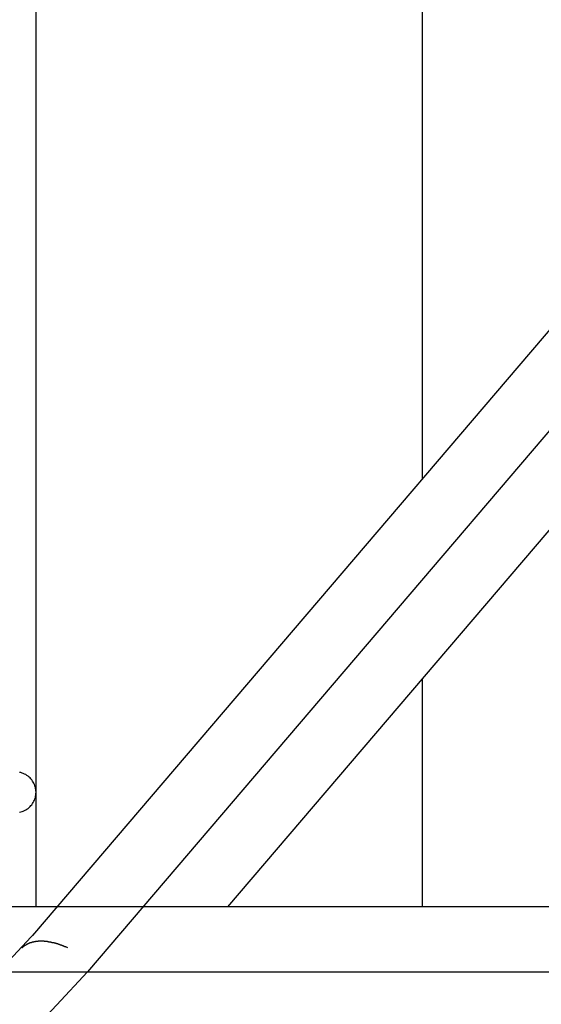
# Model space of a CAD drawing. Extents: x 8.9 to 63, y 28.7 to 65.4.
# Drawn here: x 33.2 to 33.9, y 47.1 to 48.3 of the extents above; entities that cross this region are included whole.
import ezdxf

# ---------------------------------------------------------------- set-up
doc = ezdxf.new("R2010")
doc.units = 0
doc.layers.get('0').update_dxf_attribs({"linetype": 'CONTINUOUS'})

msp = doc.modelspace()

# ---------------------------------------------------------------- linework, layer by layer
at = {"color": 0}
for points in [[(33.2584, 47.3324), (33.2584, 49.0824)], [(33.2584, 47.3324), (33.2584, 49.0824)], [(33.2584, 47.3324), (33.2584, 49.0824)], [(33.2584, 47.3324), (33.2584, 49.0824)], [(33.2584, 47.3324), (33.2584, 49.0824)], [(33.2584, 47.3324), (33.2584, 49.0824)], [(33.2584, 47.3324), (33.2584, 49.0824)], [(33.2584, 47.3324), (33.2584, 49.0824)], [(33.2584, 47.3324), (33.2584, 49.0824)], [(33.2584, 47.3324), (33.2584, 49.0824)], [(33.2584, 47.3324), (33.2584, 49.0824)], [(33.2584, 47.3324), (33.2584, 49.0824)], [(33.2584, 47.3324), (33.2584, 49.0824)], [(33.2584, 47.3324), (33.2584, 49.0824)], [(33.2584, 47.3324), (33.2584, 49.0824)], [(33.2584, 47.3324), (33.2584, 49.0824)], [(33.2584, 47.3324), (33.2584, 49.0824)], [(33.2584, 47.3324), (33.2584, 49.0824)], [(33.2584, 47.3324), (33.2584, 49.0824)], [(33.2584, 47.3324), (33.2584, 49.0824)], [(33.2584, 47.3324), (33.2584, 49.0824)], [(33.7334, 49.0824), (33.7334, 47.7178)], [(33.7334, 49.0824), (33.7334, 47.7178)], [(33.7334, 49.0824), (33.7334, 47.7178)], [(33.7334, 49.0824), (33.7334, 47.7178)], [(33.7334, 49.0824), (33.7334, 47.7178)], [(33.7334, 49.0824), (33.7334, 47.7178)], [(33.7334, 49.0824), (33.7334, 47.7178)], [(33.7334, 49.0824), (33.7334, 47.7178)], [(33.7334, 49.0824), (33.7334, 47.7178)], [(33.7334, 49.0824), (33.7334, 47.7178)], [(33.7334, 49.0824), (33.7334, 47.7178)], [(33.7334, 49.0824), (33.7334, 47.7178)], [(33.7334, 49.0824), (33.7334, 47.7178)], [(33.7334, 49.0824), (33.7334, 47.7178)], [(33.7334, 49.0824), (33.7334, 47.7178)], [(33.7334, 49.0824), (33.7334, 47.7178)], [(33.7334, 49.0824), (33.7334, 47.7178)], [(33.7334, 49.0824), (33.7334, 47.7178)], [(33.7334, 49.0824), (33.7334, 47.7178)], [(33.7334, 49.0824), (33.7334, 47.7178)], [(33.7334, 49.0824), (33.7334, 47.7178)], [(34.6618, 48.6823), (33.3216, 47.1114)], [(34.6618, 48.6823), (33.3216, 47.1114)], [(34.6618, 48.6823), (33.3216, 47.1114)], [(34.6618, 48.6823), (33.3216, 47.1114)], [(34.6618, 48.6823), (33.3216, 47.1114)], [(34.6618, 48.6823), (33.3216, 47.1114)], [(34.6618, 48.6823), (33.3216, 47.1114)], [(34.6618, 48.6823), (33.3216, 47.1114)], [(34.6618, 48.6823), (33.3216, 47.1114)], [(34.6618, 48.6823), (33.3216, 47.1114)], [(34.6618, 48.6823), (33.3216, 47.1114)], [(34.6618, 48.6823), (33.3216, 47.1114)], [(34.6618, 48.6823), (33.3216, 47.1114)], [(34.6618, 48.6823), (33.3216, 47.1114)], [(34.6618, 48.6823), (33.3216, 47.1114)], [(34.6618, 48.6823), (33.3216, 47.1114)], [(34.6618, 48.6823), (33.3216, 47.1114)], [(34.6618, 48.6823), (33.3216, 47.1114)], [(34.6618, 48.6823), (33.3216, 47.1114)], [(34.6618, 48.6823), (33.3216, 47.1114)], [(34.6618, 48.6823), (33.3216, 47.1114)], [(34.204, 48.2691), (33.2541, 47.1562)], [(34.204, 48.2691), (33.2541, 47.1562)], [(34.204, 48.2691), (33.2541, 47.1562)], [(34.204, 48.2691), (33.2541, 47.1562)], [(34.204, 48.2691), (33.2541, 47.1562)], [(34.204, 48.2691), (33.2541, 47.1562)], [(34.204, 48.2691), (33.2541, 47.1562)], [(34.204, 48.2691), (33.2541, 47.1562)], [(34.204, 48.2691), (33.2541, 47.1562)], [(34.204, 48.2691), (33.2541, 47.1562)], [(34.204, 48.2691), (33.2541, 47.1562)], [(34.204, 48.2691), (33.2541, 47.1562)], [(34.204, 48.2691), (33.2541, 47.1562)], [(34.204, 48.2691), (33.2541, 47.1562)], [(34.204, 48.2691), (33.2541, 47.1562)], [(34.204, 48.2691), (33.2541, 47.1562)], [(34.204, 48.2691), (33.2541, 47.1562)], [(34.204, 48.2691), (33.2541, 47.1562)], [(34.204, 48.2691), (33.2541, 47.1562)], [(34.204, 48.2691), (33.2541, 47.1562)], [(34.204, 48.2691), (33.2541, 47.1562)], [(33.4945, 47.1914), (34.3257, 48.1652)], [(33.4945, 47.1914), (34.3257, 48.1652)], [(33.4945, 47.1914), (34.3257, 48.1652)], [(33.4945, 47.1914), (34.3257, 48.1652)], [(33.4945, 47.1914), (34.3257, 48.1652)], [(33.4945, 47.1914), (34.3257, 48.1652)], [(33.4945, 47.1914), (34.3257, 48.1652)], [(33.4945, 47.1914), (34.3257, 48.1652)], [(33.4945, 47.1914), (34.3257, 48.1652)], [(33.4945, 47.1914), (34.3257, 48.1652)], [(33.4945, 47.1914), (34.3257, 48.1652)], [(33.4945, 47.1914), (34.3257, 48.1652)], [(33.4945, 47.1914), (34.3257, 48.1652)], [(33.4945, 47.1914), (34.3257, 48.1652)], [(33.4945, 47.1914), (34.3257, 48.1652)], [(33.4945, 47.1914), (34.3257, 48.1652)], [(33.4945, 47.1914), (34.3257, 48.1652)], [(33.4945, 47.1914), (34.3257, 48.1652)], [(33.4945, 47.1914), (34.3257, 48.1652)], [(33.4945, 47.1914), (34.3257, 48.1652)], [(33.4945, 47.1914), (34.3257, 48.1652)], [(33.7334, 47.7178), (33.7334, 47.7178)], [(33.7334, 47.4713), (33.7334, 47.4713)], [(33.7334, 47.4713), (33.7334, 47.1914)], [(33.7334, 47.4713), (33.7334, 47.1914)], [(33.7334, 47.4713), (33.7334, 47.1914)], [(33.7334, 47.4713), (33.7334, 47.1914)], [(33.7334, 47.4713), (33.7334, 47.1914)], [(33.7334, 47.4713), (33.7334, 47.1914)], [(33.7334, 47.4713), (33.7334, 47.1914)], [(33.7334, 47.4713), (33.7334, 47.1914)], [(33.7334, 47.4713), (33.7334, 47.1914)], [(33.7334, 47.4713), (33.7334, 47.1914)], [(33.7334, 47.4713), (33.7334, 47.1914)], [(33.7334, 47.4713), (33.7334, 47.1914)], [(33.7334, 47.4713), (33.7334, 47.1914)], [(33.7334, 47.4713), (33.7334, 47.1914)], [(33.7334, 47.4713), (33.7334, 47.1914)], [(33.7334, 47.4713), (33.7334, 47.1914)], [(33.7334, 47.4713), (33.7334, 47.1914)], [(33.7334, 47.4713), (33.7334, 47.1914)], [(33.7334, 47.4713), (33.7334, 47.1914)], [(33.7334, 47.4713), (33.7334, 47.1914)], [(33.7334, 47.4713), (33.7334, 47.1914)], [(33.2584, 47.3324), (33.2584, 47.3324), (33.2582, 47.3339), (33.2581, 47.3355), (33.2578, 47.337), (33.2575, 47.3388), (33.2569, 47.3403), (33.2564, 47.3418), (33.2556, 47.3433), (33.255, 47.3448), (33.254, 47.346), (33.2531, 47.3474), (33.2519, 47.3486), (33.251, 47.3499), (33.2497, 47.3509), (33.2485, 47.3521), (33.2471, 47.353), (33.2459, 47.354), (33.2459, 47.354), (33.2442, 47.3546), (33.2427, 47.3554), (33.2412, 47.3558), (33.2397, 47.3564), (33.2379, 47.3567)], [(33.2379, 47.3077), (33.2397, 47.3081), (33.2412, 47.3085), (33.2427, 47.3091), (33.2442, 47.3098), (33.2459, 47.3107), (33.2459, 47.3107), (33.2471, 47.3115), (33.2485, 47.3124), (33.2497, 47.3134), (33.251, 47.3146), (33.2519, 47.3158), (33.2531, 47.317), (33.254, 47.3183), (33.255, 47.3198), (33.2556, 47.3212), (33.2564, 47.3227), (33.2569, 47.3242), (33.2575, 47.3258), (33.2578, 47.3273), (33.2581, 47.329), (33.2582, 47.3306), (33.2584, 47.3324)], [(33.2584, 47.3324), (33.2584, 47.3324)], [(33.2584, 47.3324), (33.2584, 47.3324)], [(33.2584, 47.1914), (33.2584, 47.3324)], [(33.2584, 47.1914), (33.2584, 47.3324)], [(33.2584, 47.1914), (33.2584, 47.3324)], [(33.2584, 47.1914), (33.2584, 47.3324)], [(33.2584, 47.1914), (33.2584, 47.3324)], [(33.2584, 47.1914), (33.2584, 47.3324)], [(33.2584, 47.1914), (33.2584, 47.3324)], [(33.2584, 47.1914), (33.2584, 47.3324)], [(33.2584, 47.1914), (33.2584, 47.3324)], [(33.2584, 47.1914), (33.2584, 47.3324)], [(33.2584, 47.1914), (33.2584, 47.3324)], [(33.2584, 47.1914), (33.2584, 47.3324)], [(33.2584, 47.1914), (33.2584, 47.3324)], [(33.2584, 47.1914), (33.2584, 47.3324)], [(33.2584, 47.1914), (33.2584, 47.3324)], [(33.2584, 47.1914), (33.2584, 47.3324)], [(33.2584, 47.1914), (33.2584, 47.3324)], [(33.2584, 47.1914), (33.2584, 47.3324)], [(33.2584, 47.1914), (33.2584, 47.3324)], [(33.2584, 47.1914), (33.2584, 47.3324)], [(33.2584, 47.1914), (33.2584, 47.3324)], [(36.9611, 47.1914), (31.4952, 47.1914)], [(36.9611, 47.1914), (31.4952, 47.1914)], [(36.9611, 47.1914), (31.4952, 47.1914)], [(36.9611, 47.1914), (31.4952, 47.1914)], [(36.9611, 47.1914), (31.4952, 47.1914)], [(36.9611, 47.1914), (31.4952, 47.1914)], [(36.9611, 47.1914), (31.4952, 47.1914)], [(36.9611, 47.1914), (31.4952, 47.1914)], [(36.9611, 47.1914), (31.4952, 47.1914)], [(36.9611, 47.1914), (31.4952, 47.1914)], [(36.9611, 47.1914), (31.4952, 47.1914)], [(36.9611, 47.1914), (31.4952, 47.1914)], [(36.9611, 47.1914), (31.4952, 47.1914)], [(36.9611, 47.1914), (31.4952, 47.1914)], [(36.9611, 47.1914), (31.4952, 47.1914)], [(36.9611, 47.1914), (31.4952, 47.1914)], [(36.9611, 47.1914), (31.4952, 47.1914)], [(36.9611, 47.1914), (31.4952, 47.1914)], [(36.9611, 47.1914), (31.4952, 47.1914)], [(36.9611, 47.1914), (31.4952, 47.1914)], [(36.9611, 47.1914), (31.4952, 47.1914)], [(33.2584, 47.1914), (33.2584, 47.1914)], [(33.4945, 47.1914), (33.4945, 47.1914)], [(33.7334, 47.1914), (33.7334, 47.1914)], [(33.2631, 47.1658), (26.1452, 39.5101)], [(33.2631, 47.1658), (26.1452, 39.5101)], [(33.2631, 47.1658), (26.1452, 39.5101)], [(33.2631, 47.1658), (26.1452, 39.5101)], [(33.2631, 47.1658), (26.1452, 39.5101)], [(33.2631, 47.1658), (26.1452, 39.5101)], [(33.2631, 47.1658), (26.1452, 39.5101)], [(33.2631, 47.1658), (26.1452, 39.5101)], [(33.2631, 47.1658), (26.1452, 39.5101)], [(33.2631, 47.1658), (26.1452, 39.5101)], [(33.2631, 47.1658), (26.1452, 39.5101)], [(33.2631, 47.1658), (26.1452, 39.5101)], [(33.2631, 47.1658), (26.1452, 39.5101)], [(33.2631, 47.1658), (26.1452, 39.5101)], [(33.2631, 47.1658), (26.1452, 39.5101)], [(33.2631, 47.1658), (26.1452, 39.5101)], [(33.2631, 47.1658), (26.1452, 39.5101)], [(33.2631, 47.1658), (26.1452, 39.5101)], [(33.2631, 47.1658), (26.1452, 39.5101)], [(33.2631, 47.1658), (26.1452, 39.5101)], [(33.2631, 47.1658), (26.1452, 39.5101)], [(33.2541, 47.1562), (33.2541, 47.1562)], [(33.2631, 47.1658), (33.2631, 47.1658)], [(33.2973, 47.1409), (33.2958, 47.1416), (33.2958, 47.1416), (33.2955, 47.1416), (33.2955, 47.1416), (33.2952, 47.1416), (33.2952, 47.1416), (33.2949, 47.1416), (33.2949, 47.1416), (33.2949, 47.1416), (33.2949, 47.1419), (33.2946, 47.1419), (33.2946, 47.1419), (33.2946, 47.1419), (33.2946, 47.1419), (33.2943, 47.1419), (33.2943, 47.1419), (33.2943, 47.1419), (33.2943, 47.1422), (33.2943, 47.1422), (33.294, 47.1422), (33.294, 47.1422), (33.2937, 47.1422), (33.2937, 47.1422), (33.2934, 47.1422), (33.2934, 47.1422), (33.2934, 47.1422), (33.2934, 47.1425), (33.2931, 47.1425), (33.2931, 47.1425), (33.293, 47.1425), (33.293, 47.1426), (33.2927, 47.1426), (33.2927, 47.1426), (33.2927, 47.1426), (33.2927, 47.1429), (33.2927, 47.1429), (33.2924, 47.1429), (33.2924, 47.1429), (33.2921, 47.1429), (33.2921, 47.1429), (33.2918, 47.1429), (33.2918, 47.1429), (33.2918, 47.1429), (33.2918, 47.1432), (33.2915, 47.1432), (33.2915, 47.1432), (33.2915, 47.1432), (33.2915, 47.1432), (33.2912, 47.1432), (33.2912, 47.1432), (33.2912, 47.1432), (33.2912, 47.1435), (33.2912, 47.1435), (33.2909, 47.1435), (33.2909, 47.1435), (33.2906, 47.1435), (33.2906, 47.1435), (33.2903, 47.1435), (33.2903, 47.1435), (33.2903, 47.1435), (33.2903, 47.1437), (33.29, 47.1437), (33.29, 47.1437), (33.29, 47.1437), (33.29, 47.1437), (33.2897, 47.1437), (33.2897, 47.1437), (33.2897, 47.1437), (33.2897, 47.144), (33.2897, 47.144), (33.2894, 47.144), (33.2894, 47.144), (33.2891, 47.144), (33.2891, 47.144), (33.2888, 47.144), (33.2888, 47.144), (33.2888, 47.144), (33.2888, 47.1443), (33.2885, 47.1443), (33.2885, 47.1443), (33.2885, 47.1443), (33.2885, 47.1443), (33.2882, 47.1443), (33.2882, 47.1443), (33.2882, 47.1443), (33.2882, 47.1446), (33.2882, 47.1446), (33.2879, 47.1446), (33.2879, 47.1446), (33.2876, 47.1446), (33.2876, 47.1446), (33.2873, 47.1446), (33.2873, 47.1446), (33.2873, 47.1446), (33.2873, 47.1448), (33.287, 47.1448), (33.287, 47.1448), (33.287, 47.1448), (33.287, 47.1448), (33.2867, 47.1448), (33.2867, 47.1448), (33.2867, 47.1448), (33.2867, 47.1451), (33.2867, 47.1451), (33.2864, 47.1451), (33.2864, 47.1451), (33.2861, 47.1451), (33.2861, 47.1451), (33.2858, 47.1451), (33.2858, 47.1451), (33.2858, 47.1451), (33.2858, 47.1453), (33.2855, 47.1453), (33.2855, 47.1453), (33.2855, 47.1453), (33.2855, 47.1453), (33.2852, 47.1453), (33.2852, 47.1453), (33.2852, 47.1453), (33.2852, 47.1456), (33.2852, 47.1456), (33.2849, 47.1456), (33.2849, 47.1456), (33.2846, 47.1456), (33.2846, 47.1456), (33.2843, 47.1456), (33.2843, 47.1456), (33.2843, 47.1456), (33.2843, 47.1457), (33.284, 47.1457), (33.284, 47.1457), (33.284, 47.1457), (33.284, 47.1457), (33.2837, 47.1457), (33.2837, 47.1457), (33.2837, 47.1457), (33.2837, 47.146), (33.2837, 47.146), (33.2834, 47.146), (33.2834, 47.146), (33.2831, 47.146), (33.2831, 47.146), (33.2828, 47.146), (33.2828, 47.146), (33.2828, 47.146), (33.2828, 47.1461), (33.2825, 47.1461), (33.2825, 47.1461), (33.2825, 47.1461), (33.2825, 47.1461), (33.2822, 47.1461), (33.2822, 47.1461), (33.2822, 47.1461), (33.2822, 47.1464), (33.2822, 47.1464), (33.2819, 47.1464), (33.2819, 47.1464), (33.2816, 47.1464), (33.2816, 47.1464), (33.2813, 47.1464), (33.2813, 47.1464), (33.2813, 47.1464), (33.2813, 47.1465), (33.281, 47.1465), (33.281, 47.1465), (33.281, 47.1465), (33.281, 47.1465), (33.2807, 47.1465), (33.2807, 47.1465), (33.2807, 47.1465), (33.2807, 47.1468), (33.2807, 47.1468), (33.2804, 47.1468), (33.2804, 47.1468), (33.2802, 47.1468), (33.2802, 47.1468), (33.2799, 47.1468), (33.2799, 47.1468), (33.2799, 47.1468), (33.2799, 47.1469), (33.2796, 47.1469), (33.2796, 47.1469), (33.2796, 47.1469), (33.2796, 47.1469), (33.2793, 47.1469), (33.2793, 47.1469), (33.2793, 47.1469), (33.2793, 47.1472), (33.2793, 47.1472), (33.279, 47.1472), (33.279, 47.1472), (33.2788, 47.1472), (33.2788, 47.1472), (33.2785, 47.1472), (33.2785, 47.1472), (33.2785, 47.1472), (33.2785, 47.1472), (33.2782, 47.1472), (33.2782, 47.1472), (33.2782, 47.1472), (33.2782, 47.1472), (33.2779, 47.1472), (33.2779, 47.1472), (33.2779, 47.1472), (33.2779, 47.1475), (33.2779, 47.1475), (33.2776, 47.1475), (33.2776, 47.1475), (33.2774, 47.1475), (33.2774, 47.1475), (33.2771, 47.1475), (33.2771, 47.1475), (33.2771, 47.1475), (33.2771, 47.1475), (33.2768, 47.1475), (33.2768, 47.1475), (33.2768, 47.1475), (33.2768, 47.1475), (33.2765, 47.1475), (33.2765, 47.1475), (33.2765, 47.1475), (33.2765, 47.1478), (33.2765, 47.1478), (33.2762, 47.1478), (33.2762, 47.1478), (33.276, 47.1478), (33.276, 47.1478), (33.2757, 47.1478), (33.2757, 47.1478), (33.2757, 47.1478), (33.2757, 47.1478), (33.2754, 47.1478), (33.2754, 47.1478), (33.2754, 47.1478), (33.2754, 47.1478), (33.2751, 47.1478), (33.2751, 47.1478), (33.2751, 47.1478), (33.2751, 47.148), (33.2751, 47.148), (33.2748, 47.148), (33.2748, 47.148), (33.2746, 47.148), (33.2746, 47.148), (33.2743, 47.148), (33.2743, 47.148), (33.2743, 47.148), (33.2743, 47.148), (33.274, 47.148), (33.274, 47.148), (33.274, 47.148), (33.274, 47.148), (33.2737, 47.148), (33.2737, 47.148), (33.2737, 47.148), (33.2737, 47.1483), (33.2737, 47.1483), (33.2734, 47.1483), (33.2734, 47.1483), (33.2732, 47.1483), (33.2732, 47.1483), (33.2729, 47.1483), (33.2729, 47.1483), (33.2729, 47.1483), (33.2729, 47.1483), (33.2726, 47.1483), (33.2726, 47.1483), (33.2726, 47.1483), (33.2726, 47.1483), (33.2723, 47.1483), (33.2723, 47.1483), (33.2723, 47.1483), (33.2723, 47.1485), (33.2723, 47.1485), (33.272, 47.1485), (33.272, 47.1485), (33.2719, 47.1485), (33.2719, 47.1485), (33.2716, 47.1485), (33.2716, 47.1485), (33.2716, 47.1485), (33.2716, 47.1485), (33.2713, 47.1485), (33.2713, 47.1485), (33.2713, 47.1485), (33.2713, 47.1485), (33.271, 47.1485), (33.271, 47.1485), (33.271, 47.1485), (33.271, 47.1486), (33.271, 47.1486), (33.2707, 47.1486), (33.2707, 47.1486), (33.2706, 47.1486), (33.2706, 47.1486), (33.2703, 47.1486), (33.2703, 47.1486), (33.2703, 47.1486), (33.2703, 47.1486), (33.27, 47.1486), (33.27, 47.1486), (33.27, 47.1486), (33.27, 47.1486), (33.2697, 47.1486), (33.2697, 47.1486), (33.2697, 47.1486), (33.2697, 47.1488), (33.2697, 47.1488), (33.2694, 47.1488), (33.2694, 47.1488), (33.2693, 47.1488), (33.2693, 47.1488), (33.269, 47.1488), (33.269, 47.1488), (33.269, 47.1488), (33.269, 47.1488), (33.2687, 47.1488), (33.2687, 47.1488), (33.2687, 47.1488), (33.2687, 47.1488), (33.2684, 47.1488), (33.2684, 47.1488), (33.2684, 47.1488), (33.2684, 47.1489), (33.2684, 47.1489), (33.2681, 47.1489), (33.2681, 47.1489), (33.268, 47.1489), (33.268, 47.1489), (33.2677, 47.1489), (33.2677, 47.1489), (33.2677, 47.1489), (33.2677, 47.1489), (33.2674, 47.1489), (33.2674, 47.1489), (33.2674, 47.1489), (33.2674, 47.1489), (33.2671, 47.1489), (33.2671, 47.1489), (33.2671, 47.1489), (33.2671, 47.149), (33.2671, 47.149), (33.2668, 47.149), (33.2668, 47.149), (33.2667, 47.149), (33.2667, 47.149), (33.2664, 47.149), (33.2664, 47.149), (33.2664, 47.149), (33.2664, 47.149), (33.2661, 47.149), (33.2661, 47.149), (33.2661, 47.149), (33.2661, 47.149), (33.2658, 47.149), (33.2658, 47.149), (33.2658, 47.149), (33.2658, 47.149), (33.2658, 47.149), (33.2655, 47.149), (33.2655, 47.149), (33.2655, 47.149), (33.2655, 47.149), (33.2652, 47.149), (33.2652, 47.149), (33.2652, 47.149), (33.2652, 47.149), (33.2649, 47.149), (33.2649, 47.149), (33.2649, 47.149), (33.2649, 47.149), (33.2646, 47.149), (33.2646, 47.149), (33.2646, 47.149), (33.2646, 47.149), (33.2646, 47.149), (33.2643, 47.149), (33.2643, 47.149), (33.2643, 47.149), (33.2643, 47.149), (33.264, 47.149), (33.264, 47.149), (33.264, 47.149), (33.264, 47.149), (33.2637, 47.149), (33.2637, 47.149), (33.2637, 47.149), (33.2637, 47.149), (33.2634, 47.149), (33.2634, 47.149), (33.2634, 47.149), (33.2634, 47.149), (33.2634, 47.149), (33.2631, 47.149), (33.2631, 47.149), (33.2631, 47.149), (33.2631, 47.149), (33.2628, 47.149), (33.2628, 47.149), (33.2628, 47.149), (33.2628, 47.149), (33.2625, 47.149), (33.2625, 47.149), (33.2625, 47.149), (33.2625, 47.149), (33.2622, 47.149), (33.2622, 47.149), (33.2622, 47.149), (33.2622, 47.149), (33.2622, 47.149), (33.2619, 47.1489), (33.2619, 47.1489), (33.2619, 47.1489), (33.2619, 47.1489), (33.2616, 47.1489), (33.2616, 47.1489), (33.2616, 47.1489), (33.2616, 47.1489), (33.2613, 47.1489), (33.2613, 47.1489), (33.2613, 47.1489), (33.2613, 47.1489), (33.2611, 47.1489), (33.2611, 47.1489), (33.2611, 47.1489), (33.2611, 47.1489), (33.2611, 47.1489), (33.2608, 47.1488), (33.2608, 47.1488), (33.2608, 47.1488), (33.2608, 47.1488), (33.2605, 47.1488), (33.2605, 47.1488), (33.2605, 47.1488), (33.2605, 47.1488), (33.2602, 47.1488), (33.2602, 47.1488), (33.2602, 47.1488), (33.2602, 47.1488), (33.2599, 47.1488), (33.2599, 47.1488), (33.2599, 47.1488), (33.2599, 47.1488), (33.2599, 47.1488), (33.2596, 47.1487), (33.2596, 47.1487), (33.2596, 47.1487), (33.2596, 47.1487), (33.2593, 47.1487), (33.2593, 47.1487), (33.2593, 47.1487), (33.2593, 47.1487), (33.259, 47.1487), (33.259, 47.1487), (33.259, 47.1487), (33.259, 47.1487), (33.2588, 47.1487), (33.2588, 47.1487), (33.2588, 47.1487), (33.2588, 47.1487), (33.2588, 47.1487), (33.2585, 47.1485), (33.2585, 47.1485), (33.2585, 47.1485), (33.2585, 47.1485), (33.2582, 47.1485), (33.2582, 47.1485), (33.2582, 47.1485), (33.2582, 47.1485), (33.2579, 47.1485), (33.2579, 47.1485), (33.2579, 47.1485), (33.2579, 47.1485), (33.2577, 47.1485), (33.2577, 47.1485), (33.2577, 47.1485), (33.2577, 47.1485), (33.2577, 47.1485), (33.2574, 47.1484), (33.2574, 47.1484), (33.2574, 47.1484), (33.2574, 47.1484), (33.2571, 47.1484), (33.2571, 47.1484), (33.2571, 47.1484), (33.2571, 47.1484), (33.2568, 47.1484), (33.2568, 47.1484), (33.2568, 47.1484), (33.2568, 47.1484), (33.2567, 47.1484), (33.2567, 47.1484), (33.2567, 47.1484), (33.2567, 47.1484), (33.2567, 47.1484), (33.2564, 47.1482), (33.2564, 47.1482), (33.2564, 47.1482), (33.2564, 47.1482), (33.2561, 47.1482), (33.2561, 47.1482), (33.2561, 47.1482), (33.2561, 47.1482), (33.2558, 47.1482), (33.2558, 47.1482), (33.2558, 47.1482), (33.2558, 47.1482), (33.2557, 47.1482), (33.2557, 47.1482), (33.2557, 47.1482), (33.2557, 47.1482), (33.2557, 47.1482), (33.2554, 47.148), (33.2554, 47.148), (33.2554, 47.148), (33.2554, 47.148), (33.2551, 47.148), (33.2551, 47.148), (33.2551, 47.148), (33.2551, 47.148), (33.2548, 47.148), (33.2548, 47.148), (33.2548, 47.148), (33.2548, 47.148), (33.2547, 47.148), (33.2547, 47.148), (33.2547, 47.148), (33.2547, 47.148), (33.2547, 47.148), (33.2544, 47.1477), (33.2544, 47.1477), (33.2544, 47.1477), (33.2544, 47.1477), (33.2541, 47.1477), (33.2541, 47.1477), (33.2541, 47.1477), (33.2541, 47.1477), (33.2538, 47.1477), (33.2538, 47.1477), (33.2538, 47.1477), (33.2538, 47.1477), (33.2537, 47.1477), (33.2537, 47.1477), (33.2537, 47.1477), (33.2537, 47.1477), (33.2537, 47.1477), (33.2534, 47.1475), (33.2534, 47.1475), (33.2534, 47.1475), (33.2534, 47.1475), (33.2531, 47.1475), (33.2531, 47.1475), (33.2531, 47.1475), (33.2531, 47.1475), (33.2528, 47.1475), (33.2528, 47.1475), (33.2528, 47.1475), (33.2528, 47.1475), (33.2527, 47.1475), (33.2527, 47.1475), (33.2527, 47.1475), (33.2527, 47.1475), (33.2527, 47.1475), (33.2524, 47.1472), (33.2524, 47.1472), (33.2524, 47.1472), (33.2524, 47.1472), (33.2521, 47.1472), (33.2521, 47.1472), (33.2521, 47.1472), (33.2521, 47.1472), (33.2518, 47.1472), (33.2518, 47.1472), (33.2518, 47.1472), (33.2518, 47.1472), (33.2518, 47.1472), (33.2518, 47.1472), (33.2518, 47.1472), (33.2518, 47.1472), (33.2518, 47.1472), (33.2515, 47.1469), (33.2515, 47.1469), (33.2515, 47.1469), (33.2515, 47.1469), (33.2512, 47.1469), (33.2512, 47.1469), (33.2512, 47.1469), (33.2512, 47.1469), (33.2509, 47.1469), (33.2509, 47.1469), (33.2509, 47.1469), (33.2509, 47.1469), (33.2509, 47.1469), (33.2509, 47.1469), (33.2509, 47.1469), (33.2509, 47.1469), (33.2509, 47.1469), (33.2506, 47.1466), (33.2506, 47.1466), (33.2506, 47.1466), (33.2506, 47.1466), (33.2503, 47.1466), (33.2503, 47.1466), (33.2503, 47.1466), (33.2503, 47.1466), (33.25, 47.1465), (33.25, 47.1465), (33.25, 47.1465), (33.25, 47.1465), (33.25, 47.1465), (33.25, 47.1465), (33.25, 47.1465), (33.25, 47.1465), (33.25, 47.1465), (33.2497, 47.1462), (33.2497, 47.1462), (33.2497, 47.1462), (33.2497, 47.1462), (33.2495, 47.1462), (33.2495, 47.1462), (33.2495, 47.1462), (33.2495, 47.1462), (33.2492, 47.1462), (33.2492, 47.1462), (33.2492, 47.1462), (33.2492, 47.1462), (33.2492, 47.1462), (33.2492, 47.1462), (33.2492, 47.1462), (33.2492, 47.1462), (33.2492, 47.1462), (33.2489, 47.1459), (33.2489, 47.1459), (33.2489, 47.1459), (33.2489, 47.1459), (33.2487, 47.1459), (33.2487, 47.1459), (33.2487, 47.1459), (33.2487, 47.1459), (33.2484, 47.1458), (33.2484, 47.1458), (33.2484, 47.1458), (33.2484, 47.1458), (33.2484, 47.1458), (33.2484, 47.1458), (33.2484, 47.1458), (33.2484, 47.1458), (33.2484, 47.1458), (33.2481, 47.1455), (33.2481, 47.1455), (33.2481, 47.1455), (33.2481, 47.1455), (33.2479, 47.1455), (33.2479, 47.1455), (33.2479, 47.1455), (33.2479, 47.1455), (33.2476, 47.1454), (33.2476, 47.1454), (33.2476, 47.1454), (33.2476, 47.1454), (33.2476, 47.1454), (33.2476, 47.1454), (33.2476, 47.1454), (33.2476, 47.1454), (33.2476, 47.1454), (33.2473, 47.1451), (33.2473, 47.1451), (33.2473, 47.1451), (33.2473, 47.1451), (33.2471, 47.1451), (33.2471, 47.1451), (33.2471, 47.1451), (33.2471, 47.1451), (33.2468, 47.1451), (33.2468, 47.1451), (33.2468, 47.1451), (33.2468, 47.1451), (33.2468, 47.1451), (33.2468, 47.1451), (33.2468, 47.1451), (33.2468, 47.1451), (33.2468, 47.1451), (33.2465, 47.1448), (33.2465, 47.1448), (33.2465, 47.1448), (33.2465, 47.1448), (33.2464, 47.1448), (33.2464, 47.1448), (33.2464, 47.1448), (33.2464, 47.1448), (33.2461, 47.1446), (33.2461, 47.1446), (33.2461, 47.1446), (33.2461, 47.1446), (33.2461, 47.1446), (33.2461, 47.1446), (33.2461, 47.1446), (33.2461, 47.1446), (33.2461, 47.1446), (33.2458, 47.1443), (33.2458, 47.1443), (33.2458, 47.1443), (33.2458, 47.1443), (33.2456, 47.1443), (33.2456, 47.1443), (33.2456, 47.1443), (33.2456, 47.1443), (33.2453, 47.1442), (33.2453, 47.1442), (33.2453, 47.1442), (33.2453, 47.1442), (33.2453, 47.1442), (33.2453, 47.1442), (33.2453, 47.1442), (33.2453, 47.1442), (33.2453, 47.1442), (33.245, 47.1439), (33.245, 47.1439), (33.245, 47.1439), (33.245, 47.1439), (33.245, 47.1439), (33.245, 47.1439), (33.245, 47.1439), (33.245, 47.1439), (33.2447, 47.1437), (33.2447, 47.1437), (33.2447, 47.1437), (33.2447, 47.1437), (33.2447, 47.1437), (33.2447, 47.1437), (33.2447, 47.1437), (33.2447, 47.1437), (33.2447, 47.1437), (33.2444, 47.1434), (33.2444, 47.1434), (33.2444, 47.1434), (33.2444, 47.1434), (33.2444, 47.1434), (33.2444, 47.1434), (33.2444, 47.1434), (33.2444, 47.1434), (33.2441, 47.1433), (33.2441, 47.1433), (33.2441, 47.1433), (33.2441, 47.1433), (33.2441, 47.1433), (33.2441, 47.1433), (33.2441, 47.1433), (33.2441, 47.1433), (33.2441, 47.1433), (33.2438, 47.143), (33.2438, 47.143), (33.2438, 47.143), (33.2438, 47.143), (33.2436, 47.143), (33.2436, 47.143), (33.2436, 47.143), (33.2436, 47.143), (33.2433, 47.1428), (33.2433, 47.1428), (33.2433, 47.1428), (33.2433, 47.1428), (33.2433, 47.1428), (33.2433, 47.1428), (33.2433, 47.1428), (33.2433, 47.1428), (33.2433, 47.1428), (33.243, 47.1425), (33.243, 47.1425), (33.243, 47.1425), (33.243, 47.1425), (33.2427, 47.1422), (33.2427, 47.1422), (33.2427, 47.1422), (33.2427, 47.1422), (33.2424, 47.1419), (33.2424, 47.1419), (33.2424, 47.1419), (33.2424, 47.1419), (33.2423, 47.1419), (33.2423, 47.1419), (33.2423, 47.1419), (33.2423, 47.1419), (33.2423, 47.1419), (33.242, 47.1416), (33.242, 47.1416), (33.2419, 47.1416), (33.2419, 47.1416), (33.2416, 47.1413), (33.2416, 47.1413), (33.2416, 47.1413), (33.2416, 47.1413), (33.2413, 47.141), (33.2413, 47.141), (33.2413, 47.141), (33.2413, 47.141), (33.241, 47.1408), (33.241, 47.1408), (33.241, 47.1408), (33.241, 47.1408)], [(33.3216, 47.1114), (26.2038, 39.4556)], [(33.3216, 47.1114), (26.2038, 39.4556)], [(33.3216, 47.1114), (26.2038, 39.4556)], [(33.3216, 47.1114), (26.2038, 39.4556)], [(33.3216, 47.1114), (26.2038, 39.4556)], [(33.3216, 47.1114), (26.2038, 39.4556)], [(33.3216, 47.1114), (26.2038, 39.4556)], [(33.3216, 47.1114), (26.2038, 39.4556)], [(33.3216, 47.1114), (26.2038, 39.4556)], [(33.3216, 47.1114), (26.2038, 39.4556)], [(33.3216, 47.1114), (26.2038, 39.4556)], [(33.3216, 47.1114), (26.2038, 39.4556)], [(33.3216, 47.1114), (26.2038, 39.4556)], [(33.3216, 47.1114), (26.2038, 39.4556)], [(33.3216, 47.1114), (26.2038, 39.4556)], [(33.3216, 47.1114), (26.2038, 39.4556)], [(33.3216, 47.1114), (26.2038, 39.4556)], [(33.3216, 47.1114), (26.2038, 39.4556)], [(33.3216, 47.1114), (26.2038, 39.4556)], [(33.3216, 47.1114), (26.2038, 39.4556)], [(33.3216, 47.1114), (26.2038, 39.4556)], [(31.4831, 47.1113), (36.9986, 47.1113)], [(31.4831, 47.1113), (36.9986, 47.1113)], [(31.4831, 47.1113), (36.9986, 47.1113)], [(31.4831, 47.1113), (36.9986, 47.1113)], [(31.4831, 47.1113), (36.9986, 47.1113)], [(31.4831, 47.1113), (36.9986, 47.1113)], [(31.4831, 47.1113), (36.9986, 47.1113)], [(31.4831, 47.1113), (36.9986, 47.1113)], [(31.4831, 47.1113), (36.9986, 47.1113)], [(31.4831, 47.1113), (36.9986, 47.1113)], [(31.4831, 47.1113), (36.9986, 47.1113)], [(31.4831, 47.1113), (36.9986, 47.1113)], [(31.4831, 47.1113), (36.9986, 47.1113)], [(31.4831, 47.1113), (36.9986, 47.1113)], [(31.4831, 47.1113), (36.9986, 47.1113)], [(31.4831, 47.1113), (36.9986, 47.1113)], [(31.4831, 47.1113), (36.9986, 47.1113)], [(31.4831, 47.1113), (36.9986, 47.1113)], [(31.4831, 47.1113), (36.9986, 47.1113)], [(31.4831, 47.1113), (36.9986, 47.1113)], [(31.4831, 47.1113), (36.9986, 47.1113)], [(33.3216, 47.1114), (33.3216, 47.1114)], [(33.3216, 47.1114), (33.3216, 47.1114)]]:
    msp.add_lwpolyline(points, dxfattribs=at)

doc.saveas('drawing.dxf')
